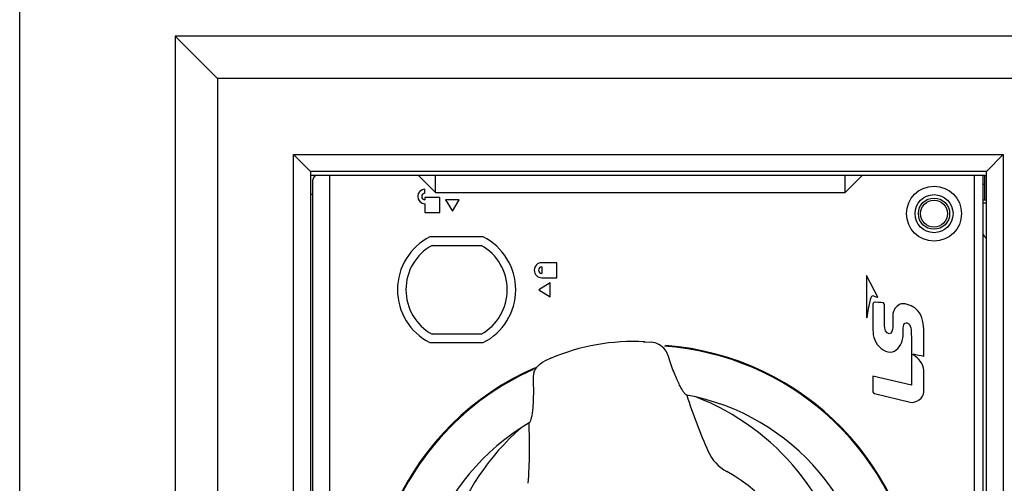
# Model space of a CAD drawing. Units: inches. Extents: x 25 to 757, y 3 to 517.
# Drawn here: x 515 to 519, y 113 to 115 of the extents above; entities that cross this region are included whole.
import ezdxf

# ---------------------------------------------------------------- set-up
doc = ezdxf.new("R2010")
doc.units = ezdxf.units.IN
doc.header["$MEASUREMENT"] = 0

msp = doc.modelspace()

# ---------------------------------------------------------------- linework, layer by layer
for p, q in [((515.6585, 114.3956, 0), (515.4617, 114.5924, 0)), ((519.8711, 114.5924, 0), (515.4617, 114.5924, 0)), ((515.4617, 114.5924, 0), (515.4617, 109.1594, 0)), ((519.6742, 114.3956, 0), (515.6585, 114.3956, 0)), ((515.6585, 114.3956, 0), (515.6585, 109.3562, 0)), ((516.0128, 114.0413, 0), (516.0916, 113.9625, 0)), ((516.0128, 114.0413, 0), (519.3199, 114.0413, 0)), ((516.0128, 109.7106, 0), (516.0128, 114.0413, 0)), ((519.3199, 114.0413, 0), (519.2412, 113.9625, 0)), ((519.3199, 114.0413, 0), (519.3199, 109.7106, 0)), ((519.2412, 113.9625, 0), (516.0916, 113.9625, 0)), ((516.0916, 113.9625, 0), (516.0916, 109.7893, 0)), ((519.2412, 109.7893, 0), (519.2412, 113.9625, 0)), ((519.2254, 113.9428, 0), (516.0916, 113.9428, 0)), ((516.1034, 109.809, 0), (516.1034, 113.9232, 0)), ((516.1821, 109.809, 0), (516.1821, 113.9428, 0)), ((516.5955, 113.9428, 0), (516.6742, 113.8641, 0)), ((516.6742, 113.8641, 0), (516.6742, 113.9428, 0)), ((518.5837, 113.8641, 0), (518.5837, 113.9428, 0)), ((518.5837, 113.8641, 0), (518.6624, 113.9428, 0)), ((519.1861, 110.4389, 0), (519.1861, 113.9428, 0)), ((519.2333, 113.9428, 0), (519.2254, 113.9428, 0)), ((519.2254, 110.435, 0), (519.2254, 113.9428, 0)), ((519.2254, 113.9035, 0), (519.2333, 113.9035, 0)), ((519.2333, 113.8287, 0), (519.2333, 113.9428, 0)), ((519.2333, 113.9428, 0), (519.2412, 113.9428, 0)), ((516.6253, 113.8609, 0), (516.6253, 113.8794, 0)), ((516.6742, 113.8641, 0), (518.5837, 113.8641, 0)), ((516.1034, 113.8543, 0), (516.0916, 113.8543, 0)), ((516.6253, 113.8413, 0), (516.6253, 113.8308, 0)), ((516.695, 113.8413, 0), (516.6253, 113.8413, 0)), ((516.6253, 113.8123, 0), (516.6253, 113.7716, 0)), ((516.695, 113.7716, 0), (516.695, 113.8413, 0)), ((516.7206, 113.8295, 0), (516.753, 113.7766, 0)), ((516.7854, 113.8295, 0), (516.7206, 113.8295, 0)), ((516.753, 113.7766, 0), (516.7854, 113.8295, 0)), ((519.2412, 113.8287, 0), (519.2254, 113.8287, 0)), ((519.2254, 113.8169, 0), (519.2412, 113.8169, 0)), ((516.6253, 113.7716, 0), (516.695, 113.7716, 0)), ((516.8968, 113.6574, 0), (516.6486, 113.6574, 0)), ((516.6583, 113.618, 0), (516.887, 113.618, 0)), ((517.239, 113.5373, 0), (517.1693, 113.5373, 0)), ((517.239, 113.4675, 0), (517.239, 113.5373, 0)), ((517.1693, 113.5174, 0), (517.1693, 113.4874, 0)), ((517.1693, 113.4675, 0), (517.239, 113.4675, 0)), ((518.6832, 113.4783, 0), (518.6832, 113.2815, 0)), ((518.7352, 113.3771, 0), (518.6832, 113.4783, 0)), ((517.209, 113.4437, 0), (517.1562, 113.4113, 0)), ((517.1562, 113.4113, 0), (517.209, 113.3789, 0)), ((517.209, 113.3789, 0), (517.209, 113.4437, 0)), ((518.7127, 113.3464, 0), (518.7127, 113.2241, 0)), ((518.7662, 113.2443, 0), (518.7662, 113.3433, 0)), ((518.8533, 113.3462, 0), (518.8533, 113.3462, 0)), ((518.8046, 113.2763, 0), (518.8046, 113.2357, 0)), ((518.854, 113.219, 0), (518.854, 113.2334, 0)), ((518.9498, 113.1063, 0), (518.9498, 113.2149, 0)), ((516.887, 113.2047, 0), (516.6583, 113.2047, 0)), ((517.6429, 113.1692, 0), (517.6799, 113.1668, 0)), ((518.8915, 113.1874, 0), (518.8915, 112.9672, 0)), ((516.6486, 113.1653, 0), (516.8968, 113.1653, 0)), ((517.2155, 113.0939, 0), (517.1816, 113.0789, 0)), ((518.8999, 113.1078, 0), (518.8999, 113.1107, 0)), ((518.9498, 112.9353, 0), (518.9498, 113.0362, 0)), ((518.7127, 113.0098, 0), (518.7127, 112.9362, 0)), ((518.8915, 112.9672, 0), (518.7127, 113.0098, 0)), ((517.8877, 112.9121, 0), (517.8453, 112.9209, 0)), ((518.72, 112.928, 0), (518.8865, 112.8877, 0)), ((517.1103, 112.7913, 0), (517.0735, 112.7686, 0))]:
    msp.add_line(p, q)
at = {"elevation": 0}
msp.add_lwpolyline([(520.564, 108.9625), (514.7372, 108.9625), (514.7372, 114.7893), (520.564, 114.7893)], close=True, dxfattribs=at)
for radius in [0.128, 0.0886, 0.0728, 0.063]:
    msp.add_circle((518.9971, 113.7657, 0), radius)
for centre, radius, start, end in [((516.1231, 113.9232, 0), 0.0197, 90, 180), ((516.6253, 113.8458, 0), 0.0336, 90, 270), ((516.6253, 113.8458, 0), 0.0151, 90, 270), ((516.7727, 113.4113, 0), 0.2756, 116.7655, 243.2345), ((516.7727, 113.4113, 0), 0.2756, 296.7655, 63.2345), ((519.3199, 113.7263, 0), 0.1102, 210.7209, 222.4528), ((516.7727, 113.4113, 0), 0.2362, 118.955, 241.045), ((516.7727, 113.4113, 0), 0.2362, 298.955, 61.045), ((517.1693, 113.5024, 0), 0.0349, 90, 270), ((517.1693, 113.5024, 0), 0.015, 90, 270), ((517.5959, 112.1861, 0), 0.9843, 86.8987, 113.1012), ((517.6506, 111.8759, 0), 1.2795, 113.5925, 85.718), ((517.6506, 111.8759, 0), 1.2756, 295.0884, 85.9431), ((517.6725, 113.0778, 0), 0.09, 17.3598, 37.3344), ((516.6642, 101.5902, 0), 11.7355, 78.76901, 79.01766), ((517.6506, 111.8759, 0), 1.2756, 114.1426, 159.9116), ((517.219, 112.9978, 0), 0.09, 162.6656, 182.6402), ((517.6506, 111.8759, 0), 1.063, 122.8854, 77.1146), ((520.0991, 113.6282, 0), 2.3622, 197.4222, 204.2462), ((517.4758, 111.8473, 0), 1.1417, 309.7383, 68.8526), ((517.8247, 111.9088, 0), 1.1417, 131.1474, 250.2617), ((514.7505, 112.6851, 0), 2.3622, 355.7538, 2.5778), ((518.1275, 112.7405, 0), 0.2, 204.3134, 241.1703), ((517.6506, 111.8759, 0), 0.7874, 329.2449, 61.1063)]:
    msp.add_arc(centre, radius, start, end)
for points, knots in [([(518.7021, 113.3743, 0), (518.6968, 113.3478, 0), (518.6932, 113.3436, 0), (518.6832, 113.2769, 0), (518.6832, 113.2815, 0)], [0, 0, 0, 0, 0.855207, 1, 1, 1, 1]), ([(518.8533, 113.3462, 0), (518.834, 113.3474, 0), (518.8035, 113.3181, 0), (518.8046, 113.2875, 0), (518.8046, 113.2763, 0)], [0, 0, 0, 0, 0.632947, 1, 1, 1, 1]), ([(518.9498, 113.2149, 0), (518.9498, 113.2493, 0), (518.9403, 113.3165, 0), (518.8783, 113.3447, 0), (518.8533, 113.3462, 0)], [0, 0, 0, 0, 0.577898, 1, 1, 1, 1]), ([(518.7127, 113.2241, 0), (518.7127, 113.2085, 0), (518.7178, 113.1621, 0), (518.763, 113.1212, 0), (518.7939, 113.1212, 0)], [0, 0, 0, 0, 0.334695, 1, 1, 1, 1]), ([(518.7939, 113.1212, 0), (518.8194, 113.1212, 0), (518.8543, 113.1643, 0), (518.854, 113.2039, 0), (518.854, 113.219, 0)], [0, 0, 0, 0, 0.62842, 1, 1, 1, 1]), ([(518.8822, 113.2498, 0), (518.8898, 113.2404, 0), (518.8907, 113.217, 0), (518.8915, 113.1965, 0), (518.8915, 113.1874, 0)], [0, 0, 0, 0, 0.569829, 1, 1, 1, 1]), ([(517.7441, 113.1324, 0), (517.7364, 113.1425, 0), (517.7164, 113.1589, 0), (517.6919, 113.1657, 0), (517.6799, 113.1668, 0)], [0, 0, 0, 0, 0.514689, 1, 1, 1, 1]), ([(517.1331, 113.0246, 0), (517.1369, 113.0368, 0), (517.15, 113.059, 0), (517.1707, 113.0738, 0), (517.1816, 113.0789, 0)], [0, 0, 0, 0, 0.514689, 1, 1, 1, 1]), ([(517.8453, 112.9209, 0), (517.8442, 112.9211, 0), (517.8417, 112.9223, 0), (517.8363, 112.927, 0), (517.8289, 112.9368, 0), (517.8191, 112.9528, 0), (517.8081, 112.9741, 0), (517.7962, 113.0003, 0), (517.7785, 113.044, 0), (517.7663, 113.0795, 0), (517.7584, 113.1046, 0)], [0, 0, 0, 0, 0.016439, 0.038757, 0.103389, 0.194979, 0.312123, 0.452979, 0.615701, 1, 1, 1, 1]), ([(517.1291, 112.9937, 0), (517.1303, 112.9674, 0), (517.131, 112.9298, 0), (517.1292, 112.8827, 0), (517.127, 112.854, 0), (517.124, 112.8302, 0), (517.1203, 112.8118, 0), (517.1166, 112.8001, 0), (517.1132, 112.7939, 0), (517.1113, 112.7919, 0), (517.1103, 112.7913, 0)], [0, 0, 0, 0, 0.3843, 0.547021, 0.687877, 0.805021, 0.896611, 0.961243, 0.983561, 1, 1, 1, 1])]:
    msp.add_open_spline(points, degree=3, knots=knots)
for points in [[(518.7131, 113.3824, 0), (518.7087, 113.3834, 0), (518.703, 113.3788, 0), (518.7021, 113.3743, 0)], [(518.7243, 113.3536, 0), (518.7199, 113.3546, 0), (518.7127, 113.351, 0), (518.7127, 113.3464, 0)], [(518.7352, 113.3771, 0), (518.7387, 113.3703, 0), (518.7205, 113.3806, 0), (518.7131, 113.3824, 0)], [(518.7662, 113.3433, 0), (518.7662, 113.3576, 0), (518.7383, 113.3503, 0), (518.7243, 113.3536, 0)], [(518.7881, 113.2064, 0), (518.7735, 113.2064, 0), (518.7662, 113.2297, 0), (518.7662, 113.2443, 0)], [(518.8046, 113.2357, 0), (518.8046, 113.2245, 0), (518.7993, 113.2064, 0), (518.7881, 113.2064, 0)], [(518.854, 113.2334, 0), (518.854, 113.2426, 0), (518.8574, 113.2576, 0), (518.8666, 113.2578, 0)], [(518.8666, 113.2578, 0), (518.8724, 113.2579, 0), (518.8786, 113.2545, 0), (518.8822, 113.2498, 0)], [(518.9498, 113.0362, 0), (518.9498, 113.0652, 0), (518.9253, 113.0928, 0), (518.8999, 113.1078, 0)], [(518.9498, 113.1009, 0), (518.951, 113.1022, 0), (518.9498, 113.1045, 0), (518.9498, 113.1063, 0)], [(518.7127, 112.9362, 0), (518.7127, 112.9326, 0), (518.7164, 112.9289, 0), (518.72, 112.928, 0)], [(518.8865, 112.8877, 0), (518.9121, 112.8814, 0), (518.9498, 112.9089, 0), (518.9498, 112.9353, 0)]]:
    msp.add_open_spline(points, degree=3)

doc.saveas('drawing.dxf')
